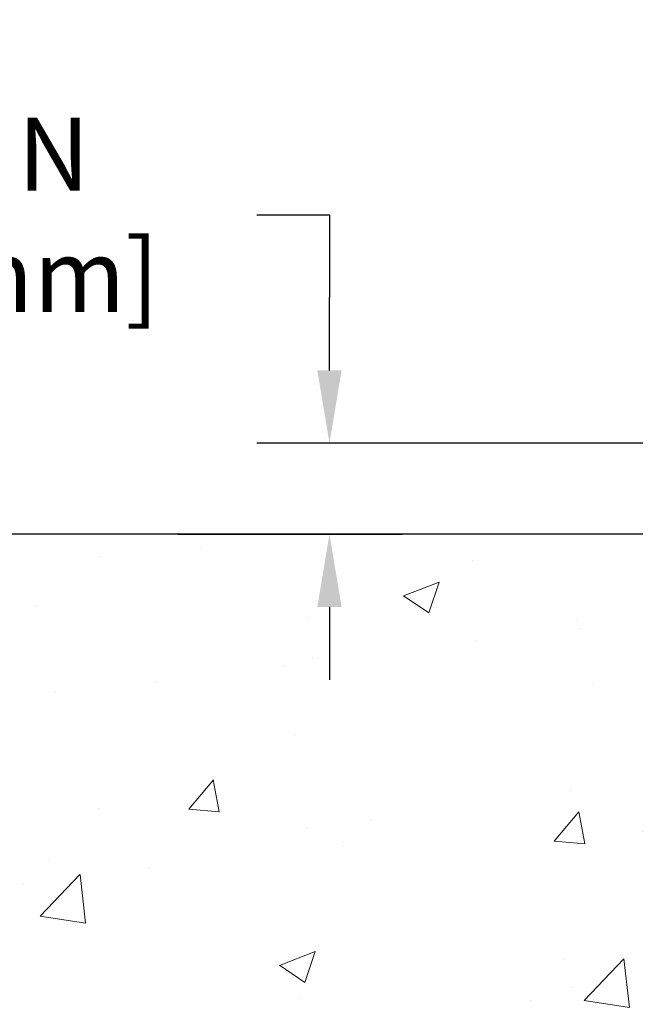
# Model space of a CAD drawing. Extents: x -308 to 3254, y -284 to 1977.
# Drawn here: x 5 to 7, y 11 to 14 of the extents above; entities that cross this region are included whole.
import ezdxf

# ---------------------------------------------------------------- set-up
doc = ezdxf.new("R2010")
doc.units = 0
doc.header["$LTSCALE"] = 5
doc.header["$MEASUREMENT"] = 0
doc.layers.get('DEFPOINTS').update_dxf_attribs({"linetype": 'CONTINUOUS'})
for name, color, linetype, lineweight in [('CONCRETE - H', 130, 'CONTINUOUS', 9), ('CONCRETE - L', 132, 'CONTINUOUS', 13), ('DECK COAT - H', 20, 'CONTINUOUS', 20), ('DIMS', 50, 'CONTINUOUS', 25), ('PVC SIDESHEET - H', 170, 'CONTINUOUS', 20), ('TEXT - 4', 241, 'CONTINUOUS', 25)]:
    doc.layers.add(name, color=color, linetype=linetype, lineweight=lineweight)
doc.styles.add('ROMANS', font='romans', dxfattribs={"width": 0.9})
doc.dimstyles.get("Standard").update_dxf_attribs({"dimtxt": 0.18, "dimasz": 0.18, "dimexe": 0.18, "dimexo": 0.0625, "dimgap": 0.09, "dimtad": 0, "dimtih": 1, "dimtoh": 1, "dimdec": 4, "dimzin": 0, "dimdsep": 46, "dimtxsty": 'Standard', "dimcen": 0.09, "dimadec": 0, "dimazin": 0, "dimtfac": 1, "dimtdec": 4, "dimtofl": 0, "dimtmove": 0, "dimatfit": 3, "dimfxl": 1, "dimtolj": 1, "dimtzin": 0, "dimarcsym": 0})
doc.dimstyles.new('STANDARD$0', dxfattribs={"dimtxt": 0.18, "dimasz": 0.18, "dimexe": 0.18, "dimexo": 0.0625, "dimgap": 0.09, "dimtad": 0, "dimtih": 1, "dimtoh": 1, "dimdec": 4, "dimzin": 0, "dimdsep": 46, "dimtxsty": 'Standard', "dimcen": 0.09, "dimadec": 0, "dimazin": 0, "dimtfac": 1, "dimtdec": 4, "dimtofl": 0, "dimtmove": 0, "dimatfit": 3, "dimfxl": 1, "dimtolj": 1, "dimtzin": 0, "dimarcsym": 0})

# ---------------------------------------------------------------- blocks, each defined once
blk = doc.blocks.new('*D6')
at = {"layer": 'DEFPOINTS', "color": 0, "transparency": 16777216}
for p in [(3.23937069041324, 12.50167181465099), (7.048198906306425, 12.50167181465099), (5.619352357100126, 9.39972064948887)]:
    blk.add_point(p, dxfattribs=at)
at = {"layer": 'DIMS', "color": 0, "lineweight": -2, "transparency": 16777216}
for p, q in [((6.848198906306425, 12.50167181465099), (3.03937069041324, 12.50167181465099)), ((3.23937069041324, 12.30167181465099), (3.23937069041324, 11.72965092142823)), ((3.23937069041324, 9.599720649488871), (3.23937069041324, 10.7963175880949)), ((5.419352357100126, 9.39972064948887), (3.03937069041324, 9.399720649488872))]:
    blk.add_line(p, q, dxfattribs=at)
at = {"layer": 'DIMS', "color": 0, "transparency": 16777216}
for points in [[(3.206037357079907, 12.30167181465099), (3.272704023746574, 12.30167181465099), (3.23937069041324, 12.50167181465099)], [(3.206037357079907, 9.599720649488871), (3.272704023746573, 9.599720649488871), (3.23937069041324, 9.399720649488872)]]:
    blk.add_solid(points, dxfattribs=at)
at = {"layer": 'DIMS', "color": 0, "transparency": 16777216, "insert": (3.239370690413239, 11.26298425476156), "char_height": 0.2, "attachment_point": 5}
blk.add_mtext('\\A1;3 1/8 IN \\P [78.8mm]', dxfattribs=at)
blk = doc.blocks.new('*D16')
at = {"layer": 'DEFPOINTS', "color": 0, "transparency": 16777216}
for p in [(7.611564247488388, 12.75167181465054), (5.048198906310063, 12.50167181465054), (5.665008805623842, 12.50167181465054)]:
    blk.add_point(p, dxfattribs=at)
at = {"layer": 'DIMS', "color": 0, "lineweight": -2, "transparency": 16777216}
for p, q in [((5.465008805623842, 13.37892579704368), (5.665008805623842, 13.37892579704368)), ((5.665008805623842, 13.37892579704368), (5.665008805623842, 13.15167181465054)), ((5.665008805623842, 12.95167181465053), (5.665008805623842, 13.15167181465054)), ((7.411564247488388, 12.75167181465054), (5.465008805623842, 12.75167181465054)), ((5.248198906310063, 12.50167181465054), (5.865008805623842, 12.50167181465054)), ((5.665008805623842, 12.30167181465054), (5.665008805623842, 12.10167181465054))]:
    blk.add_line(p, q, dxfattribs=at)
at = {"layer": 'DIMS', "color": 0, "transparency": 16777216}
for points in [[(5.631675472290508, 12.95167181465053), (5.698342138957175, 12.95167181465053), (5.665008805623842, 12.75167181465054)], [(5.631675472290508, 12.30167181465054), (5.698342138957175, 12.30167181465054), (5.665008805623842, 12.50167181465054)]]:
    blk.add_solid(points, dxfattribs=at)
at = {"layer": 'DIMS', "color": 0, "transparency": 16777216, "insert": (4.631675472290507, 13.37892579704368), "char_height": 0.2, "attachment_point": 5}
blk.add_mtext('\\A1;1/4 IN\\P [6.4mm]', dxfattribs=at)

msp = doc.modelspace()

# ---------------------------------------------------------------- hatches: boundary and pattern name
at = {"layer": 'CONCRETE - H'}
h = msp.add_hatch(dxfattribs=at)
h.set_pattern_fill('AR-CONC', color=256, scale=0.14)
h.set_pattern_definition([(49.99999999999999, (269.368545343274, 272.525009368749), (1.004164255641055, -0.08785298897563316), [0.105, -1.155]), (355, (269.368545343274, 272.525009368749), (-0.1942518670582, 1.053068987180017), [0.084, -0.924]), (100.45144446, (269.452225696674, 272.517688287149), (0.8099123854179568, 0.9652159873560813), [0.08923626879999996, -0.9815989567999998]), (46.18420000000002, (269.368545343274, 272.805009368749), (1.494137862940201, -0.2317269931103072), [0.1574999999999999, -1.732499999999999]), (96.63563549, (269.493056786274, 272.785698738949), (1.30852672394392, 1.363766041084371), [0.1338544788, -1.472399264]), (351.1841639899999, (269.368545343274, 272.805009368749), (1.308526723076682, 1.363766040377986), [0.126, -1.3860000014]), (21, (269.508545343274, 272.735009368749), (0.8356698729658464, -0.5636664469314744), [0.105, -1.155]), (326.0000000000001, (269.508545343274, 272.735009368749), (0.3406414646902144, 1.015210063065594), [0.084, -0.924]), (71.45144474, (269.578184498874, 272.688037165149), (1.17631132742196, 0.4515436139288954), [0.08923626600000002, -0.9815989568000001]), (37.50000000000001, (269.368545343274, 272.525009368749), (0.01702379744420694, 0.4660513953638361), [0, -0.9128000000000001, 0, -0.9380000000000002, 0, -0.9275000000000001]), (7.499999999999999, (269.368545343274, 272.525009368749), (0.3682973524190081, 0.5521763966353044), [0, -0.5348, 0, -0.8918000000000001, 0, -0.3535]), (327.5, (269.056345343274, 272.525009368749), (0.7473514106413727, -0.03157682042813166), [0, -0.35, 0, -1.092, 0, -1.449]), (317.5, (268.916345343274, 272.525009368749), (0.8164606370793408, 0.1401469752652448), [0, -0.4550000000000001, 0, -0.7252000000000001, 0, -1.029])])
edge = h.paths.add_edge_path()
edge.add_spline(control_points=[(1.214652207564086, 12.50173749971964), (0.718245121339578, 12.50708042937868), (2.515440535445919, 10.62320127137048), (2.286595410216421, 10.12213899359148), (2.433478004647213, 9.149721319442449)], knot_values=[0, 0, 0, 0, 1.316211815080528, 3.574147731682439, 3.574147731682439, 3.574147731682439, 3.574147731682439], degree=3, periodic=0)
edge.add_line((2.433478004647156, 9.149721319442108), (2.889593984580472, 9.149721319440857))
edge.add_line((2.889593984580472, 9.149721319440857), (2.889593984580472, 9.248146016281908))
edge.add_line((2.889593984580472, 9.248146016281908), (2.889593984580472, 9.319012158014175))
edge.add_line((2.889593984580472, 9.319012158014175), (3.55927902395058, 9.319012158014175))
edge.add_arc((3.559279023950467, 9.35838223675455), 0.0393700787403759, 270.0000000001654, 300.0000000003023)
edge.add_line((3.578964063320825, 9.324286748416512), (3.714725242460077, 9.402668501738447))
edge.add_arc((3.769843352696626, 9.30720113439196), 0.110236220472753, 89.9999999999705, 120.00000000010351, ccw=False)
edge.add_line((3.769843352696682, 9.417437354864717), (4.688353327041398, 9.41743735486466))
edge.add_line((4.688353327041398, 9.41743735486466), (5.484474192003063, 9.877077950557634))
edge.add_arc((5.539592302239043, 9.781610583211659), 0.1102362204720258, 89.9999999999705, 119.99999999998059, ccw=False)
edge.add_line((5.5395923022391, 9.891846803683677), (5.685897348174763, 9.89184680368362))
edge.add_arc((5.685897348174763, 9.93121688242394), 0.03937007874031906, 270, 315.000000000117)
edge.add_line((5.713736197827927, 9.903378032770888), (5.830202954892968, 10.01984478983633))
edge.add_arc((6.079905428605571, 9.770142316124463), 0.3531326248819513, 103.902000891066, 135.0000000000848, ccw=False)
edge.add_arc((6.369190600259344, 8.601370205140427), 1.557173387461372, 76.09799910891678, 103.90200089107452, ccw=False)
edge.add_arc((6.658475771913174, 9.770142316124122), 0.3531326248822672, 44.99999999987608, 76.09799910891832, ccw=False)
edge.add_line((6.908178245626175, 10.01984478983604), (7.024645002690818, 9.903378032770888))
edge.add_arc((7.052483852344039, 9.931216882423882), 0.03937007874029073, 224.999999999766, 269.9999999999172)
edge.add_line((7.052483852343983, 9.89184680368362), (7.285332332542396, 9.891846803683848))
edge.add_line((7.285332332542396, 9.891846803683848), (8.398908491984173, 9.891845657998942))
edge.add_arc((8.398908491984287, 9.931845657998906), 0.03999999999996362, 269.9999999998371, 359.9999999998371)
edge.add_line((8.43890849198425, 9.931845657998792), (8.438908491985273, 10.3429090805239))
edge.add_arc((9.851144553958136, 10.32497790273453), 1.412349893572245, 167.3063078793837, 179.2725539075191, ccw=False)
edge.add_arc((8.960325343538841, 10.56874709302741), 0.4915409795786946, 112.18345416136691, 172.2153980670089, ccw=False)
edge.add_arc((8.771077558444517, 11.07256824905556), 0.04880127064205656, 274.2952076993889, 354.650520742553)
edge.add_line((8.81966627797732, 11.06801848527709), (8.819666277978172, 11.36543478955809))
edge.add_line((8.819666277978172, 11.36543478955809), (8.918312357107595, 11.36722440296785))
edge.add_arc((8.878942357107576, 11.36722440296785), 0.03937000000001944, 0, 57.09684786085508)
edge.add_line((8.900328953743326, 11.40027906049659), (8.585111013287644, 11.60422729196961))
edge.add_arc((8.762800857109028, 11.80291964539748), 0.2665564328767446, 180.0000000000122, 228.193850593504, ccw=False)
edge.add_line((8.496244424232316, 11.80291964539742), (8.49624442423243, 11.85188953915349))
edge.add_line((8.49624442423243, 11.85188953915349), (8.477212254038648, 11.8521312005069))
edge.add_line((8.477212254038648, 11.8521312005069), (8.406502382219344, 11.8521312005069))
edge.add_line((8.406502382219344, 11.8521312005069), (8.406502382219344, 11.79843732791647))
edge.add_line((8.406502382219344, 11.79843732791647), (8.207683484581423, 11.79843732791647))
edge.add_arc((8.207683484581423, 11.87717748539677), 0.07874015748029706, 180, 270, ccw=False)
edge.add_line((8.128943327101126, 11.87717748539677), (8.128787057187935, 12.50173749971952))
edge.add_line((8.128787057187935, 12.50173749971952), (3.979426820732954, 12.50173749971947))
edge.add_line((3.979426820732954, 12.50173749971947), (1.214652207564086, 12.50173749971964))
h.paths.add_polyline_path([(2.088590181221264, 10.98541767686373), (3.621923514554567, 10.98541767686373), (3.621923514554567, 11.61875101019706), (2.088590181221264, 11.61875101019706)], flags=24)
at = {"layer": 'DECK COAT - H'}
h = msp.add_hatch(dxfattribs=at)
h.set_pattern_fill('ANSI31', color=256, scale=0.04, style=0)
h.set_pattern_definition([(45, (-170.237946577877, -174.9524828381623), (-0.003535533905932737, 0.003535533905932738), [])])
h.paths.add_polyline_path([(8.681549469319691, 10.88813803321841), (8.695950776566235, 10.90050926993734), (8.711112013021705, 10.91180493141485), (8.726994486215176, 10.92200275972527), (8.744640029341952, 10.93192117079184), (8.707380863289984, 10.99392251414429), (8.691728764934908, 10.98471681722475), (8.676388235624927, 10.97452953714509), (8.661555481459061, 10.96356435018492), (8.647239884037788, 10.95191508549999), (8.633450828442903, 10.93967552101901), (8.620199549259326, 10.92691221942181), (8.607502167706457, 10.9136198365361), (8.595372040112863, 10.89979176045216), (8.583809249523199, 10.8854603912672), (8.572810788441586, 10.87066721260192), (8.562373649372148, 10.85545370807722), (8.552494824819007, 10.83986136131381), (8.5431713072864, 10.82393165593248), (8.534400025644914, 10.80770603367858), (8.533062552251579, 10.80502637528764), (8.59743445071473, 10.77529444209182), (8.601183959622574, 10.7824881498662), (8.61058221268786, 10.79895242808971), (8.620636692171445, 10.81503342634608), (8.631374312390278, 10.83071560428129), (8.642821272595086, 10.84597873942323), (8.65499351748332, 10.86073093600277), (8.667899983008454, 10.87483131125401)])
h.paths.add_polyline_path([(8.836012307870817, 10.75875096969457), (8.837824547681521, 10.75990819481194), (8.839625539560188, 10.76101670795401), (8.841415750955605, 10.7620773370636), (8.843197237173342, 10.76309175666216), (8.844972053518859, 10.76406164127087), (8.847631726638326, 10.76545471908503), (8.850268103939925, 10.76671800835902), (8.852066120855, 10.76753888047119), (8.853916826924603, 10.76834333502603), (8.85584238874111, 10.76914088571175), (8.857856402707966, 10.76993620173306), (8.859959261232007, 10.77072882486164), (8.862150312441429, 10.77151805581582), (8.864428904464546, 10.77230319531429), (8.866794385429387, 10.77308354407558), (8.869245727681061, 10.77385828420086), (8.871779877395795, 10.77462640370459), (8.874395918331459, 10.77538828887998), (8.87709339397071, 10.77614452691591), (8.87987184779604, 10.77689570500127), (8.88273082329016, 10.77764241032492), (8.885669863935732, 10.77838523007563), (8.8886885132153, 10.77912475144228), (8.89178631461158, 10.77986156161376), (8.894963338494051, 10.78059667784089), (8.89821982205001, 10.78133243599882), (8.901553904340005, 10.78207064810454), (8.904963623473066, 10.7828130755571), (8.908447017557876, 10.78356147975558), (8.912002124703292, 10.78431762209914), (8.915626983018399, 10.78508326398696), (8.919319630611938, 10.785860166818, 0.009631829815453753), (8.927171487791213, 10.78757405674435), (8.906855647461384, 10.85563409462577, -0.003909033067832544), (8.904743254622872, 10.85521086413985), (8.899281105861746, 10.85406118157448), (8.893864169199162, 10.85291219340274), (8.888495925462905, 10.85175630475868), (8.883179855480705, 10.8505859207761), (8.877919440080348, 10.84939344658875), (8.872718593237437, 10.84817108838587), (8.867581569025731, 10.84691149104049), (8.862511116091412, 10.84560858651531), (8.85750990713359, 10.84425635739922), (8.85258061485132, 10.84284878628114), (8.847725911943655, 10.84137985574978), (8.842948471109764, 10.83984354839401), (8.83825096504853, 10.83823384680267), (8.833636066459178, 10.83654473356466), (8.829106448040818, 10.83477019126872), (8.824664486203517, 10.83290402549346), (8.820296140791584, 10.83093239285387), (8.815987679380953, 10.82884796283867), (8.811732371820483, 10.8266487179456), (8.807523487958917, 10.82433264067242), (8.803354297645114, 10.82189771351682), (8.799218159479437, 10.81934196796453), (8.79511906550664, 10.81666938224657), (8.791063663120838, 10.81388565074701), (8.787053757141223, 10.81099384495201), (8.78309115238693, 10.80799703634761), (8.779177653677039, 10.80489829642011), (8.775315066283781, 10.80170069598807), (8.77150534379615, 10.7984071955766), (8.767750385564227, 10.79502122255695), (8.764051960798213, 10.79154648222254), (8.76041183870808, 10.78798667986666), (8.756831788504144, 10.78434552078295), (8.753313579396433, 10.78062671026464), (8.749858980595093, 10.77683395360532), (8.746469761310323, 10.77297095609822), (8.74314769075221, 10.76904142303687), (8.73989453813084, 10.76504905971467), (8.736712072656417, 10.76099757142498), (8.733602063539081, 10.75689066346126), (8.730566586451857, 10.75273224056986), (8.72760584689621, 10.7485245147999), (8.724718578477791, 10.74426846811639), (8.721903512949382, 10.73996508100481), (8.719159382064106, 10.73561533395048), (8.71648491757486, 10.73122020743898), (8.713878851234483, 10.72678068195569), (8.711339914795985, 10.72229773798603), (8.708866840012377, 10.71777235601547), (8.70645835863644, 10.71320551652946), (8.704113202421297, 10.70859820001328), (8.701830103119846, 10.70395138695261), (8.699607792484983, 10.69926605783274), (8.697445002269603, 10.69454319313917), (8.696928841775787, 10.69337589446604), (8.761648005619975, 10.66451379999228), (8.762538098758625, 10.66649775151348), (8.763744502025986, 10.6691232678358), (8.764968532356818, 10.67172405483495), (8.766210388482818, 10.67430000372246), (8.7674700924415, 10.67685079071225), (8.768747467738365, 10.67937592329548), (8.770042706419872, 10.68187542010975), (8.771356013224306, 10.68434931624961), (8.772687592889895, 10.68679764680945), (8.774037650154753, 10.68922044688384), (8.775406389757165, 10.69161775156715), (8.776794016435304, 10.69398959595401), (8.778200734927339, 10.69633601513885), (8.779626749971442, 10.69865704421613), (8.781072266305898, 10.7009527182804), (8.782537488668765, 10.703223072426), (8.784022621798442, 10.70546814174759), (8.78552787043293, 10.70768796133956), (8.787053885352464, 10.70988307032309), (8.78860357571972, 10.71205659720636), (8.790176662202782, 10.71420812989027), (8.79177221282572, 10.71633652381996), (8.793389295612656, 10.71844063444064), (8.795026978587657, 10.72051931719761), (8.796684329774848, 10.72257142753597), (8.79836041719824, 10.72459582090096), (8.800054308882011, 10.72659135273784), (8.801765072850174, 10.72855687849176), (8.803491777126908, 10.73049125360802), (8.805233489736167, 10.73239333353172), (8.80698927870219, 10.73426197370821), (8.808758212048986, 10.73609602958265), (8.810539338795934, 10.73789433863169), (8.812330483962512, 10.73965470756531), (8.814129950302174, 10.74137578188009), (8.815936780629215, 10.74305697940491), (8.817750017757533, 10.74469771796862), (8.819568704501364, 10.74629741540008), (8.821391883674721, 10.74785548952821), (8.823218598091785, 10.74937135818175), (8.825047890566623, 10.75084443918973), (8.826878803913246, 10.75227415038091), (8.828710354557757, 10.75365990149385), (8.830540933739428, 10.75500097225506), (8.832369014495441, 10.75629681826047), (8.83419325361092, 10.75754697293269)])
h.paths.add_polyline_path([(8.890532277978934, 11.36543478955781), (8.81966627797891, 11.36543478955798), (8.819666277977888, 11.18190792301698), (8.890532277977911, 11.18190792301681)])
h.paths.add_polyline_path([(9.087382277978008, 11.23812403973818), (9.016516277977985, 11.23812403973841), (9.016516277977132, 11.0869237325582), (9.016516277977075, 11.05069196228226), (9.087382277977099, 11.05069196228214), (9.087382277977156, 11.08692373255803)])
h.paths.add_polyline_path([(8.509731432443857, 10.16599706580701), (8.438908491984819, 10.16599706580712), (8.438908491984364, 9.975917870002263), (8.509731432443402, 9.975917870002093)])
h.paths.add_polyline_path([(8.70737043611706, 10.0225879485194), (8.63598474703457, 10.02258794851957), (8.635984747034229, 9.795883363096436), (8.707370436116719, 9.795883363096266)])
h.paths.add_polyline_path([(8.707370436117515, 10.28092909639497), (8.707370436117856, 10.40902472600129, -0.03029534317341702), (8.707803250398172, 10.41616141756265), (8.708253275386767, 10.41985116066797), (8.70870416358332, 10.42353264570067), (8.709156211023071, 10.42720583293851), (8.709609713741486, 10.4308706826597), (8.71006496777369, 10.43452715514206), (8.710504834698952, 10.43803612981594), (8.639089508728375, 10.43803612981617), (8.63908558923282, 10.43800461287429), (8.638411925681737, 10.43254066567386), (8.637742454850752, 10.42707138622859), (8.637076202375454, 10.4215968642394), (8.636412193891772, 10.41611718940715, 0.03010656459697996), (8.635984747035366, 10.40902472598509), (8.635984747035025, 10.28092909639514), (8.635984747034911, 10.20599543410879), (8.707370436117401, 10.20599543410867)])
h.paths.add_polyline_path([(8.640721866295905, 10.4510607513663), (8.640449391951336, 10.44891615173765), (8.639764419867902, 10.44346313812912), (8.639089508728375, 10.43803612981617), (8.710504704641323, 10.43803612981594), (8.710981913920762, 10.44181480950238), (8.71161539378312, 10.4467906021905)])
h.paths.add_polyline_path([(8.521440219744761, 10.50968472898535), (8.524151117233828, 10.52847337782612), (8.527094413232192, 10.54723862458206), (8.529179499866018, 10.55940136881929), (8.46038770562285, 10.57041378579549), (8.45911114078524, 10.56308600598476), (8.45615707387924, 10.54483781770693), (8.453390753140582, 10.52653041702968), (8.450786708620456, 10.50817183680266), (8.448319470370166, 10.48977010987596), (8.445963568440959, 10.47133326909938), (8.44369353288397, 10.45286934732286), (8.441920221668, 10.43803612981685), (8.51260582108722, 10.43803612981662), (8.514335620407735, 10.4532152554541), (8.516569101124276, 10.47205197924939), (8.51892509097246, 10.49087636660983)])
h.paths.add_polyline_path([(8.510089667199225, 10.4155195527585), (8.512188019030248, 10.4343698837738), (8.51260582108722, 10.43803612981662), (8.441920221668, 10.43803612981685), (8.441483893750615, 10.43438637739632), (8.439309181092028, 10.41589239216972, 0.02914736127581673), (8.438908491984932, 10.40902472599555), (8.43890849198516, 10.36625468225054), (8.509731432444198, 10.36625468225037), (8.50973143244397, 10.40902472598589, -0.02755752525704902)])
h.paths.add_polyline_path([(7.093591641067178, 9.694995658002426), (6.97093758681234, 9.69499565800271, -0.1989123673797776), (6.94309879283702, 9.706526864027524), (6.904402869211538, 9.745222787653233), (6.854293040055779, 9.695112958497816), (6.892988963681375, 9.656417034871993, 0.1989123673797302), (6.97093758681217, 9.624129658002687), (7.093591641066951, 9.624129658002403)])
h.paths.add_polyline_path([(7.566031641067184, 9.694995658001176), (7.329811641067408, 9.694995658001801), (7.329811641067181, 9.62412965800172), (7.566031641066957, 9.624129658001152)])
h.paths.add_polyline_path([(8.298634036763303, 9.89184565799917), (8.062414036763528, 9.891845657999852), (8.062414036763357, 9.820979657999828), (8.298634036763133, 9.820979657999146)])
h.paths.add_polyline_path([(8.10690213676287, 9.694995657999698), (7.826734600887221, 9.694995658000494), (7.826734600886994, 9.62412965800047), (8.106902136762642, 9.624129657999674)])
h.paths.add_polyline_path([(8.579342136762875, 9.694995657998447), (8.3431221367631, 9.694995657999073), (8.343122136762872, 9.624129657998992), (8.579342136762648, 9.624129657998367)])
h.paths.add_polyline_path([(6.696016831390068, 9.921845536842454, 0.040703593989459), (6.477772726066007, 9.957350864468026), (6.472115768473088, 9.886711011787042, -0.04070359398945766), (6.678990428620466, 9.853055337215437, -0.04324640446515322), (6.692947212491561, 9.848289217441902), (6.721552972620373, 9.913125167681358, 0.04324640446563555)])
h.paths.add_polyline_path([(6.895294729852367, 10.03208675715916, 0.1237366593046886), (6.743312394638906, 10.11292942469538, 0.01313217533144807), (6.663437311978498, 10.13048708295798), (6.650045982203324, 10.06089784353941, -0.01313217533144755), (6.726285991869133, 10.04413922506836, -0.1237366593051149), (6.847768733023429, 9.979519946513733)])
h.paths.add_polyline_path([(7.285323541067612, 9.891845658001898), (7.049103541067382, 9.891845658002467), (7.049103541139061, 9.820979658002443), (7.285323541067442, 9.820979658001875)])
h.paths.add_polyline_path([(7.79650672518909, 9.891845658000591), (7.77673985410047, 9.891845658000648), (7.521543541067842, 9.89184565800133), (7.521543541067672, 9.82097965800125), (7.77673985410047, 9.820979658000624), (7.79650672518892, 9.82097965800051)])
h.paths.add_polyline_path([(3.146690231757077, 9.220587158013473), (2.910470231756847, 9.220587158014155), (2.910470231756619, 9.149721158014131), (3.14669023175685, 9.149721158013449)])
h.paths.add_polyline_path([(3.362033984580478, 9.31901215801281), (3.125813984580248, 9.319012158013493), (3.125813984580077, 9.248146158013526), (3.362033984580307, 9.248146158012844)])
h.paths.add_polyline_path([(3.619130231757083, 9.220587158012108), (3.382910231756853, 9.22058715801279), (3.382910231756625, 9.149721158012767), (3.619130231756856, 9.149721158012085)])
h.paths.add_polyline_path([(3.769841592198134, 9.34657115801167), (3.810084733227029, 9.346571158011557), (3.8100847332272, 9.41743715801158), (3.769841592198361, 9.417437158011694, 0.1316524975873647), (3.714723592198311, 9.402668334423424), (3.578962684580233, 9.324286737865236), (3.614395684580074, 9.262914981600488), (3.750156592198152, 9.341296578158733, -0.1316524975873569)])
h.paths.add_polyline_path([(4.091570231757089, 9.220587158010744), (3.855350231756859, 9.220587158011426), (3.855350231756631, 9.14972115801146), (4.091570231756862, 9.149721158010777)])
h.paths.add_polyline_path([(4.282524733227206, 9.417437158010273), (4.04630473322743, 9.417437158010898), (4.046304733227259, 9.346571158010931), (4.282524733227035, 9.346571158010306)])
h.paths.add_polyline_path([(4.564010231757095, 9.220587158009437), (4.327790231756865, 9.220587158010062), (4.327790231756637, 9.149721158010152), (4.564010231756868, 9.14972115800947)])
h.paths.add_polyline_path([(4.730619014556112, 9.441841914378927), (4.697484513781035, 9.422711726634816, -0.1316523525284932), (4.677799533227414, 9.417437158009193), (4.518744733227436, 9.417437158009648), (4.518744733227265, 9.346571158009624), (4.677799533227187, 9.34657115800917, 0.1316523525284982), (4.732917478777551, 9.361339950160925), (4.766052014555896, 9.380470158114235)])
h.paths.add_polyline_path([(5.016892452376169, 9.297989578155125), (4.981459452376328, 9.35936133441976), (4.776886931494175, 9.24125133442044), (4.81231993149396, 9.179879578155749)])
h.paths.add_polyline_path([(5.175197191048369, 9.616689924757111), (5.139764191048528, 9.678061681021745), (4.93519160280232, 9.559951797700364), (4.970624602802161, 9.498580041435673)])
h.paths.add_polyline_path([(5.426037494140928, 9.534209578153991), (5.390604494141087, 9.595581334418739), (5.186031973258537, 9.477471334419135), (5.221464973258378, 9.416099578154444)])
h.paths.add_polyline_path([(5.574868355569436, 9.89184565800656), (5.53958700224365, 9.891845658006673, 0.1316523525285322), (5.484469056693285, 9.877076865854974), (5.344336779295134, 9.79617156434341), (5.379769779294918, 9.73479980807872), (5.519902021689575, 9.815705089381026, -0.1316523525283989), (5.539587002243309, 9.82097965800665), (5.574868355569265, 9.820979658006593)])
h.paths.add_polyline_path([(5.866944281724102, 9.677982998145922), (5.816834452568855, 9.728092827301907), (5.795268489297541, 9.70652686403065, -0.1989123673798859), (5.767429695322278, 9.694995658006064), (5.620185895322265, 9.694995658006519), (5.620185895322038, 9.624129658006495), (5.767429695322107, 9.62412965800604, 0.1989123673798861), (5.845378318453129, 9.656417034875062)])
h.paths.add_polyline_path([(5.97122658828448, 10.03064927422656), (5.943943157940453, 10.09605267157463, 0.097858094622098), (5.830197073677198, 10.01984338816277), (5.750856510847882, 9.940502825333738), (5.800966340003242, 9.890392996177866), (5.880306902832615, 9.969733559007068, -0.09785809462217149)])
h.paths.add_polyline_path([(6.235245832003159, 9.955082063197096, 0.03601941678392128), (6.04235045074546, 9.921845536844216, 0.09356015409348244), (5.989630046153877, 9.897717059630736), (6.030562504241914, 9.839867912438478, -0.09356015409368147), (6.059376853514721, 9.853055337217143, -0.03601941678388366), (6.242223333525601, 9.884560403910712)])
h.paths.add_polyline_path([(6.369352357080459, 10.15854190438898, 0.0302021404739316), (6.181745636789287, 10.14721970993003), (6.190275841764731, 10.07686897745998, -0.03020343314011222), (6.369352357080459, 10.0876759039532)])
h.paths.add_polyline_path([(6.423242792567578, 10.1576032644378, 0.008653942139884062), (6.369352357080459, 10.15854190438898), (6.369352357080459, 10.0876759039532, -0.008652650555032025), (6.420782589019552, 10.0867799818642)])
at = {"layer": 'PVC SIDESHEET - H'}
h = msp.add_hatch(dxfattribs=at)
h.set_pattern_fill('ANSI37', color=256, scale=0.59055, style=0)
h.set_pattern_definition([(45, (-170.237946577877, -174.9524828381623), (-0.05219773870371446, 0.05219773870371446), []), (135, (-170.237946577877, -174.9524828381623), (-0.05219773870371446, -0.05219773870371446), [])])
h.paths.add_polyline_path([(5.546274901508184, 9.717280078153635, -0.1316524975873664), (5.565959901508336, 9.72255465800663), (5.726660725445697, 9.722554658006175, 0.198912367379712), (5.804609348576548, 9.754842034875082), (5.949903887770972, 9.900136574068767, -0.1365295740960251), (6.035729071890785, 9.948597281143691, -0.06076393309850828), (6.369352357080459, 9.989250903274069), (6.369352357080459, 10.06011690377227, 0.06076245125061343), (6.018702669121637, 10.01738748077082, 0.1365295740959744), (5.899794058615555, 9.950246403224526), (5.754499519421017, 9.804951864030727, -0.1989123673796351), (5.726660725445754, 9.793420658006198), (5.56595990150862, 9.793420658006653, 0.1316524975873694), (5.510841901508627, 9.778651834418383), (4.723858469082245, 9.324286737862053, -0.1316524975873988), (4.704173469082036, 9.319012158009059), (3.759292432492032, 9.319012158011674), (3.759292432491861, 9.248146158011764), (4.704173469081695, 9.248146158009092, 0.1316524975874024), (4.759291469081688, 9.262914981597362)])
h.paths.add_polyline_path([(6.719664613014402, 10.01738748076889, 0.06070440879000803), (6.369352357080459, 10.06011690377227), (6.369352357080459, 9.989250903274069, -0.06070292695281078), (6.70263821024497, 9.948597281141872, -0.1365295740962689), (6.788463394364896, 9.90013657406621), (6.933757933557956, 9.754842034872013, 0.1989123673799775), (7.011706556688807, 9.722554658002593), (7.664710381774626, 9.722554658000774), (8.498225116273545, 9.722554657998614, 0.4142135623734461), (8.608225116273786, 9.832554657998458), (8.608225116274468, 10.2809290963952), (8.60822511627481, 10.4090247259939, -0.03006302589942897), (8.608651329949168, 10.41610698827242), (8.611129906182839, 10.43648189393707), (8.61367627870112, 10.45685048896678), (8.616340757648345, 10.47720809037514), (8.61917365316873, 10.49755001517752), (8.622225275406493, 10.5178715803886), (8.625545934505851, 10.53816810302317), (8.629185940611194, 10.55843490009624), (8.633195603866682, 10.57866728862246), (8.63762582904019, 10.59885935673708), (8.642541207943907, 10.6189769062288), (8.648020025381868, 10.63895744024808), (8.654141161971097, 10.65873723060764), (8.66098349832879, 10.67825254912009), (8.668625915072028, 10.69743966759813), (8.677147292817892, 10.71623485785426), (8.68662651218358, 10.73457439170124), (8.69714245378617, 10.75239454095174), (8.708773784780135, 10.76963137671146), (8.721559727561441, 10.78618388242671), (8.735454193065777, 10.80187082803684), (8.750399955478372, 10.81650051222914), (8.76633978898434, 10.82988123369068), (8.783216467768682, 10.84182129110866), (8.800972766016628, 10.85212898317008), (8.819547738106223, 10.86063190992127), (8.838818950264738, 10.8674767215407), (8.858613464684765, 10.87307212388146), (8.878756847279021, 10.87783458670299), (8.899074663960448, 10.88218057976496, 0.360811796610141), (8.988957277976795, 10.99052131714029), (8.989178357107505, 11.36722440296808, 0.2544175294245314), (8.938824827687938, 11.4597774440482), (8.692877804137254, 11.61890690354738, -0.3114351400793845), (8.565950857108817, 11.80291964539799), (8.565950857110408, 12.30095014539779, -0.4142135623729923), (8.589572857110454, 12.32457214539767), (8.969493356874011, 12.32457214539659), (8.969493356874125, 12.38362726094283), (8.944887251316516, 12.4033121453889), (8.606480424234007, 12.4033121453898, 0.4142135623730919), (8.49624442423368, 12.29307614539016), (8.496244424232316, 11.80291964539811, 0.2134407686009616), (8.585111013287644, 11.60422729196955), (8.900328953743383, 11.40027906049647, -0.2544175294261725), (8.918312357107538, 11.36722440296757), (8.918091277976771, 11.00547619297942, -0.3306422189407396), (8.876120575351308, 10.9489463795336), (8.852360303451462, 10.94187476789227), (8.829302703479755, 10.93461460354467), (8.806626923290708, 10.92679479378677), (8.78448925562526, 10.91818625537246), (8.76304599322458, 10.90855990505565), (8.742453428829606, 10.89768665959036), (8.722867855181619, 10.88533743573043), (8.704445533623698, 10.87128323818825), (8.68730045182366, 10.85541349800263), (8.671420792410629, 10.83797007898238), (8.656771441035687, 10.81926010955954), (8.643317283350143, 10.79959071816614), (8.631022885788582, 10.77926695798214), (8.619837205348006, 10.75849240402272), (8.609686847869227, 10.73732532469955), (8.600497389015459, 10.71581079287824), (8.592199481292994, 10.6939792184881), (8.584726037809162, 10.67185448239104), (8.578009982019807, 10.64946043555994), (8.571984237380946, 10.6268209289675), (8.566581727348478, 10.60395981358664), (8.561735375378476, 10.58090094039017), (8.55737810492684, 10.55766816035089), (8.553442839449474, 10.53428532444161), (8.549862502402505, 10.51077628363515), (8.546570017241663, 10.48716488890426), (8.543498307423192, 10.46347499122197), (8.54058029640288, 10.43973044156087), (8.537748907636683, 10.41595509089382, 0.02941484541115593), (8.53734084334343, 10.40902472602562), (8.537340843343088, 10.28092909639543), (8.537340843342406, 9.833420657998545, -0.4142135623734379), (8.497340843342329, 9.793420657998581), (7.664710381774626, 9.793420658000741), (7.011706556689035, 9.79342065800256, -0.1989123673796858), (6.983867762713828, 9.804951864027316), (6.838573223520143, 9.950246403221854, 0.1365295740959943)])

# ---------------------------------------------------------------- linework, layer by layer
at = {"layer": 'CONCRETE - L'}
msp.add_line((9.548198906306425, 12.50173749971941), (1.214652207564086, 12.50173749971964), dxfattribs=at)

# ---------------------------------------------------------------- dimensions: what is measured, and where the dimension line sits
at = {"layer": 'DIMS'}
for base, p1, p2, text, dimstyle, override, picture, middle in [((5.665008805623842, 12.50167181465054), (7.611564247488388, 12.75167181465054), (5.048198906310063, 12.50167181465054), '<>\\P[]', 'Standard', {"dimtxt": 0.2, "dimasz": 0.2, "dimexe": 0.2, "dimexo": 0.2, "dimgap": 0.2, "dimlunit": 5, "dimpost": ' IN', "dimtmove": 1, "dimfrac": 2}, '*D16', (5.142289233031704, 13.37892579704368)), ((3.23937069041324, 12.50167181465099), (5.619352357100126, 9.39972064948887), (7.048198906306425, 12.50167181465099), '<> \\P[]', 'STANDARD$0', {"dimtxt": 0.2, "dimasz": 0.2, "dimexe": 0.2, "dimexo": 0.2, "dimgap": 0.2, "dimlunit": 5, "dimpost": ' IN', "dimfrac": 2}, '*D6', (3.239370690413239, 11.26298425476156))]:
    dim = msp.add_linear_dim(base=base, p1=p1, p2=p2, angle=90, text=text, dimstyle=dimstyle, override=override, dxfattribs=at)
    dim.commit()
    dim.dimension.update_dxf_attribs({"geometry": picture, "text_midpoint": middle, "dimtype": 160})

# ---------------------------------------------------------------- leaders
at = {"layer": 'TEXT - 4'}
msp.add_leader([(8.278264634768192, 12.3472613683314), (6.518863464966445, 15.66552481848702), (6.273444574223278, 15.66552481848702)], dimstyle='Standard', override={"dimtxt": 0.7, "dimasz": 0.2, "dimexe": 0.5, "dimexo": 0.5, "dimtih": 0, "dimtoh": 0, "dimtxsty": 'ROMANS', "dimdle": 0.05, "dimclrd": 256, "dimclre": 256, "dimclrt": 256, "dimtfac": 0.3, "dimlwd": 65535, "dimlwe": 65535}, dxfattribs=at)

doc.saveas('drawing.dxf')
